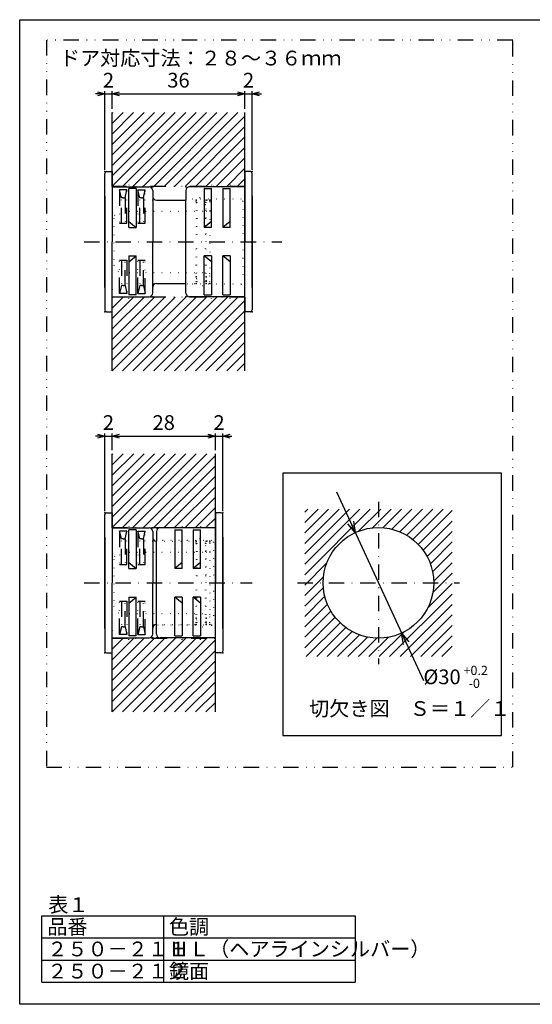
# Model space of a CAD drawing. Extents: x 15 to 405, y 10 to 278.
# Drawn here: x 15 to 154, y 11 to 278 of the extents above; entities that cross this region are included whole.
import ezdxf
from ezdxf.enums import TextEntityAlignment as Align

# ---------------------------------------------------------------- set-up
doc = ezdxf.new("R2010")
doc.units = 0
doc.header["$LTSCALE"] = 8.4
for name, pattern in [('DASHDOT', [1, 0.5, -0.25, 0, -0.25]), ('DIVIDE', [1.25, 0.5, -0.25, 0, -0.25, 0, -0.25]), ('DOT', [0.25, 0, -0.25])]:
    doc.linetypes.add(name, pattern=pattern)
doc.layers.get('0').update_dxf_attribs({"linetype": 'CONTINUOUS'})
doc.layers.add('LEVEL001', color=7, linetype='CONTINUOUS')
doc.styles.add('GMM001', font='txt.shx', dxfattribs={"bigfont": 'bigfont.shx'})
doc.styles.get("Standard").update_dxf_attribs({"font": 'TXT', "bigfont": 'BIGFONT'})
doc.dimstyles.new('GMM003', dxfattribs={"dimtxt": 4, "dimasz": 3, "dimexe": 2, "dimexo": 0, "dimgap": 0, "dimtad": 1, "dimtih": 1, "dimtoh": 1, "dimdec": 6, "dimtxsty": 'GMM001', "dimblk1": 'OPEN30', "dimblk2": 'OPEN30', "dimsah": 1, "dimcen": 1, "dimdle": 12.161688, "dimse1": 1, "dimse2": 1, "dimclrd": 2, "dimclre": 2, "dimclrt": 7, "dimaunit": 1, "dimazin": 3, "dimtfac": 0.625, "dimtdec": 0, "dimtmove": 0, "dimatfit": 3, "dimtolj": 1, "dimtzin": 0})
doc.dimstyles.new('GMM004', dxfattribs={"dimtxt": 4, "dimasz": 2, "dimexe": 0.75, "dimexo": 1, "dimgap": 1.714286, "dimtad": 1, "dimdec": 6, "dimtxsty": 'GMM001', "dimblk1": 'OPEN30', "dimblk2": 'NONE', "dimsah": 1, "dimcen": 1, "dimdle": 2.5, "dimse2": 1, "dimclrd": 2, "dimclre": 2, "dimclrt": 7, "dimazin": 3, "dimtfac": 0.625, "dimtdec": 0, "dimtmove": 0, "dimatfit": 3, "dimtolj": 1, "dimtzin": 0})
doc.dimstyles.new('GMM005', dxfattribs={"dimtxt": 4, "dimasz": 2, "dimexe": 0.75, "dimexo": 1, "dimgap": 1.714286, "dimtad": 1, "dimdec": 6, "dimtxsty": 'GMM001', "dimblk1": 'OPEN30', "dimblk2": 'OPEN30', "dimsah": 1, "dimcen": 1, "dimdle": 2.5, "dimse2": 1, "dimclrd": 2, "dimclre": 2, "dimclrt": 7, "dimazin": 3, "dimtfac": 0.625, "dimtdec": 0, "dimtmove": 0, "dimatfit": 3, "dimtolj": 1, "dimtzin": 0})
doc.dimstyles.new('GMM006', dxfattribs={"dimtxt": 4, "dimasz": 2, "dimexe": 0.75, "dimexo": 1, "dimgap": 1.714286, "dimtad": 1, "dimdec": 6, "dimtxsty": 'GMM001', "dimblk1": 'NONE', "dimblk2": 'OPEN30', "dimsah": 1, "dimcen": 1, "dimdle": 2.5, "dimclrd": 2, "dimclre": 2, "dimclrt": 7, "dimazin": 3, "dimtfac": 0.625, "dimtdec": 0, "dimtmove": 0, "dimatfit": 3, "dimtolj": 1, "dimtzin": 0})

# ---------------------------------------------------------------- blocks, each defined once
blk = doc.blocks.new('BLOCK002')
at = {"layer": 'LEVEL001', "color": 1, "linetype": 'CONTINUOUS'}
for p, q in [((40.09, 139.87), (60.08, 159.86)), ((40.09, 142.7), (57.25, 159.86)), ((40.09, 145.53), (54.43, 159.86)), ((40.09, 148.35), (51.6, 159.86)), ((40.09, 151.18), (48.77, 159.86)), ((40.09, 154.01), (45.94, 159.86)), ((40.09, 156.84), (43.11, 159.86)), ((40.09, 159.67), (40.28, 159.86)), ((42.91, 139.86), (62.91, 159.86)), ((45.74, 139.86), (65.74, 159.86)), ((48.57, 139.86), (68.09, 159.38)), ((51.4, 139.86), (68.09, 156.55)), ((54.22, 139.86), (68.09, 153.73)), ((57.05, 139.86), (68.09, 150.9)), ((59.88, 139.86), (68.09, 148.07)), ((62.71, 139.86), (68.09, 145.24)), ((65.54, 139.86), (68.09, 142.41))]:
    blk.add_line(p, q, dxfattribs=at)
blk = doc.blocks.new('BLOCK003')
at = {"layer": 'LEVEL001', "color": 1, "linetype": 'CONTINUOUS'}
for p, q in [((40.09, 235.18), (57.23, 252.32)), ((40.09, 238.01), (54.4, 252.32)), ((40.09, 240.84), (51.57, 252.32)), ((40.09, 243.67), (48.74, 252.32)), ((40.09, 246.5), (45.92, 252.32)), ((40.09, 249.32), (43.09, 252.32)), ((40.09, 252.15), (40.26, 252.32)), ((40.09, 232.35), (60.06, 252.32)), ((42.89, 232.32), (62.89, 252.32)), ((45.71, 232.32), (65.71, 252.32)), ((48.54, 232.32), (68.54, 252.32)), ((51.37, 232.32), (71.37, 252.32)), ((54.2, 232.32), (74.2, 252.32)), ((57.03, 232.32), (76.09, 251.38)), ((59.86, 232.32), (76.09, 248.55)), ((62.68, 232.32), (76.09, 245.73)), ((65.51, 232.32), (76.09, 242.9)), ((68.34, 232.32), (76.09, 240.07)), ((71.17, 232.32), (76.09, 237.24)), ((74, 232.32), (76.09, 234.41))]:
    blk.add_line(p, q, dxfattribs=at)
blk = doc.blocks.new('_OPEN30')
at = {"color": 0, "linetype": 'BYBLOCK'}
for p, q in [((-1, 0.268), (0, 0)), ((0, 0), (-1, -0.268)), ((0, 0), (-1, 0))]:
    blk.add_line(p, q, dxfattribs=at)
blk = doc.blocks.new('*D7')
at = {"layer": 'LEVEL001', "color": 2, "linetype": 'CONTINUOUS'}
blk.add_line((100.98, 149.53), (124.55, 98.38), dxfattribs=at)
at = {"layer": 'LEVEL001', "color": 2, "linetype": 'CONTINUOUS', "xscale": 3, "yscale": 3, "zscale": 3}
for p, rotation in [((106.07, 138.48), 294.73494415184), ((118.62, 111.23), 114.73494415184)]:
    blk.add_blockref('_OPEN30', p, dxfattribs=dict(at, rotation=rotation))
at = {"layer": 'LEVEL001', "color": 7, "insert": (124.55, 96.38), "char_height": 4, "attachment_point": 7, "style": 'GMM001'}
blk.add_mtext('\\A1;%%c30{\\H0.625x;\\S +0.2^ -0;} ', dxfattribs=at)
blk = doc.blocks.new('BLOCK004')
at = {"layer": 'LEVEL001', "color": 1, "linetype": 'CONTINUOUS'}
for p, q in [((40.09, 89.87), (60.08, 109.86)), ((40.09, 92.7), (57.25, 109.86)), ((40.09, 95.53), (54.43, 109.86)), ((40.09, 98.35), (51.6, 109.86)), ((40.09, 101.18), (48.77, 109.86)), ((40.09, 104.01), (45.94, 109.86)), ((40.09, 106.84), (43.11, 109.86)), ((40.09, 109.67), (40.28, 109.86)), ((42.91, 89.86), (62.91, 109.86)), ((45.74, 89.86), (65.74, 109.86)), ((48.57, 89.86), (68.09, 109.38)), ((51.4, 89.86), (68.09, 106.55)), ((54.22, 89.86), (68.09, 103.73)), ((57.05, 89.86), (68.09, 100.9)), ((59.88, 89.86), (68.09, 98.07)), ((62.71, 89.86), (68.09, 95.24)), ((65.54, 89.86), (68.09, 92.41))]:
    blk.add_line(p, q, dxfattribs=at)
blk = doc.blocks.new('*D8')
at = {"layer": 'LEVEL001', "color": 2, "linetype": 'CONTINUOUS'}
for p, q in [((38.09, 257.39), (35.59, 257.39)), ((38.09, 236.78), (38.09, 258.14)), ((38.09, 257.39), (40.09, 257.39)), ((40.09, 253.32), (40.09, 258.14))]:
    blk.add_line(p, q, dxfattribs=at)
at = {"layer": 'LEVEL001', "color": 2, "linetype": 'CONTINUOUS', "xscale": 2, "yscale": 2, "zscale": 2}
blk.add_blockref('_OPEN30', (38.09, 257.39), dxfattribs=at)
at = {"layer": 'LEVEL001', "color": 7, "insert": (39.09, 259.1), "char_height": 4, "attachment_point": 8, "style": 'GMM001'}
blk.add_mtext('\\A1;2', dxfattribs=at)
blk = doc.blocks.new('_NONE')
at = {"color": 0, "linetype": 'BYBLOCK'}
blk.add_circle((0, 0), 0.25, dxfattribs=at)
blk = doc.blocks.new('*D9')
at = {"layer": 'LEVEL001', "color": 2, "linetype": 'CONTINUOUS'}
for p, q in [((40.09, 253.32), (40.09, 258.14)), ((40.09, 257.39), (76.09, 257.39)), ((76.09, 253.32), (76.09, 258.14))]:
    blk.add_line(p, q, dxfattribs=at)
at = {"layer": 'LEVEL001', "color": 2, "linetype": 'CONTINUOUS', "xscale": 2, "yscale": 2, "zscale": 2, "rotation": 180}
blk.add_blockref('_OPEN30', (40.09, 257.39), dxfattribs=at)
at = {"layer": 'LEVEL001', "color": 2, "linetype": 'CONTINUOUS', "xscale": 2, "yscale": 2, "zscale": 2}
blk.add_blockref('_OPEN30', (76.09, 257.39), dxfattribs=at)
at = {"layer": 'LEVEL001', "color": 7, "insert": (58.09, 259.1), "char_height": 4, "attachment_point": 8, "style": 'GMM001'}
blk.add_mtext('\\A1;36', dxfattribs=at)
blk = doc.blocks.new('*D10')
at = {"layer": 'LEVEL001', "color": 2, "linetype": 'CONTINUOUS'}
for p, q in [((76.09, 253.32), (76.09, 258.14)), ((76.09, 257.39), (78.09, 257.39)), ((78.09, 236.78), (78.09, 258.14)), ((78.09, 257.39), (80.59, 257.39))]:
    blk.add_line(p, q, dxfattribs=at)
at = {"layer": 'LEVEL001', "color": 2, "linetype": 'CONTINUOUS', "xscale": 2, "yscale": 2, "zscale": 2, "rotation": 180}
blk.add_blockref('_OPEN30', (78.09, 257.39), dxfattribs=at)
at = {"layer": 'LEVEL001', "color": 7, "insert": (77.09, 259.1), "char_height": 4, "attachment_point": 8, "style": 'GMM001'}
blk.add_mtext('\\A1;2', dxfattribs=at)
blk = doc.blocks.new('*D11')
at = {"layer": 'LEVEL001', "color": 2, "linetype": 'CONTINUOUS'}
for p, q in [((38.09, 164.58), (35.59, 164.58)), ((38.09, 144.32), (38.09, 165.33)), ((38.09, 164.58), (40.09, 164.58)), ((40.09, 160.86), (40.09, 165.33))]:
    blk.add_line(p, q, dxfattribs=at)
at = {"layer": 'LEVEL001', "color": 2, "linetype": 'CONTINUOUS', "xscale": 2, "yscale": 2, "zscale": 2}
blk.add_blockref('_OPEN30', (38.09, 164.58), dxfattribs=at)
at = {"layer": 'LEVEL001', "color": 7, "insert": (39.09, 166.3), "char_height": 4, "attachment_point": 8, "style": 'GMM001'}
blk.add_mtext('\\A1;2', dxfattribs=at)
blk = doc.blocks.new('*D12')
at = {"layer": 'LEVEL001', "color": 2, "linetype": 'CONTINUOUS'}
for p, q in [((40.09, 160.86), (40.09, 165.33)), ((40.09, 164.58), (68.09, 164.58)), ((68.09, 160.86), (68.09, 165.33))]:
    blk.add_line(p, q, dxfattribs=at)
at = {"layer": 'LEVEL001', "color": 2, "linetype": 'CONTINUOUS', "xscale": 2, "yscale": 2, "zscale": 2, "rotation": 180}
blk.add_blockref('_OPEN30', (40.09, 164.58), dxfattribs=at)
at = {"layer": 'LEVEL001', "color": 2, "linetype": 'CONTINUOUS', "xscale": 2, "yscale": 2, "zscale": 2}
blk.add_blockref('_OPEN30', (68.09, 164.58), dxfattribs=at)
at = {"layer": 'LEVEL001', "color": 7, "insert": (54.09, 166.3), "char_height": 4, "attachment_point": 8, "style": 'GMM001'}
blk.add_mtext('\\A1;28', dxfattribs=at)
blk = doc.blocks.new('*D13')
at = {"layer": 'LEVEL001', "color": 2, "linetype": 'CONTINUOUS'}
for p, q in [((68.09, 160.86), (68.09, 165.33)), ((68.09, 164.58), (70.09, 164.58)), ((70.09, 144.32), (70.09, 165.33)), ((70.09, 164.58), (72.59, 164.58))]:
    blk.add_line(p, q, dxfattribs=at)
at = {"layer": 'LEVEL001', "color": 2, "linetype": 'CONTINUOUS', "xscale": 2, "yscale": 2, "zscale": 2, "rotation": 180}
blk.add_blockref('_OPEN30', (70.09, 164.58), dxfattribs=at)
at = {"layer": 'LEVEL001', "color": 7, "insert": (69.09, 166.3), "char_height": 4, "attachment_point": 8, "style": 'GMM001'}
blk.add_mtext('\\A1;2', dxfattribs=at)
blk = doc.blocks.new('BLOCK005')
at = {"layer": 'LEVEL001', "color": 1, "linetype": 'CONTINUOUS'}
for p, q in [((92.35, 132.73), (104.48, 144.86)), ((92.35, 135.55), (101.65, 144.86)), ((92.35, 138.38), (98.82, 144.86)), ((92.35, 141.21), (95.99, 144.86)), ((92.35, 144.04), (93.17, 144.86)), ((92.35, 129.9), (107.31, 144.86)), ((92.35, 127.07), (110.14, 144.86)), ((106.97, 138.86), (112.97, 144.86)), ((110.7, 139.77), (115.79, 144.86)), ((113.57, 139.81), (118.62, 144.86)), ((116, 139.41), (121.45, 144.86)), ((118.12, 138.7), (124.28, 144.86)), ((120.01, 137.76), (127.11, 144.86)), ((121.68, 136.6), (129.94, 144.86)), ((123.16, 135.25), (132.35, 144.44)), ((124.45, 133.72), (132.35, 141.61)), ((125.55, 131.98), (132.35, 138.78)), ((126.43, 130.03), (132.35, 135.96)), ((127.05, 127.83), (132.35, 133.13)), ((92.35, 124.24), (98.35, 130.24)), ((127.34, 125.29), (132.35, 130.3)), ((92.35, 121.41), (97.44, 126.5)), ((127.12, 122.24), (132.35, 127.47)), ((92.35, 118.58), (97.4, 123.63)), ((125.67, 117.97), (132.35, 124.64)), ((92.35, 115.75), (97.8, 121.21)), ((115.39, 104.86), (132.35, 121.81)), ((92.35, 112.93), (98.5, 119.08)), ((118.22, 104.86), (132.35, 118.99)), ((92.35, 110.1), (99.45, 117.2)), ((92.35, 107.27), (100.6, 115.53)), ((121.05, 104.86), (132.35, 116.16)), ((92.76, 104.86), (101.95, 114.04)), ((95.59, 104.86), (103.49, 112.75)), ((123.88, 104.86), (132.35, 113.33)), ((98.42, 104.86), (105.22, 111.66)), ((101.25, 104.86), (107.17, 110.78)), ((104.08, 104.86), (109.38, 110.15)), ((106.91, 104.86), (111.91, 109.86)), ((109.73, 104.86), (114.96, 110.09)), ((112.56, 104.86), (119.24, 111.53)), ((126.71, 104.86), (132.35, 110.5)), ((129.53, 104.86), (132.35, 107.67))]:
    blk.add_line(p, q, dxfattribs=at)
blk = doc.blocks.new('BLOCK006')
at = {"layer": 'LEVEL001', "color": 1, "linetype": 'CONTINUOUS'}
for p, q in [((40.09, 185.18), (57.23, 202.32)), ((40.09, 188.01), (54.4, 202.32)), ((40.09, 190.84), (51.57, 202.32)), ((40.09, 193.67), (48.74, 202.32)), ((40.09, 196.5), (45.92, 202.32)), ((40.09, 199.32), (43.09, 202.32)), ((40.09, 202.15), (40.26, 202.32)), ((40.09, 182.35), (60.06, 202.32)), ((42.89, 182.32), (62.89, 202.32)), ((45.71, 182.32), (65.71, 202.32)), ((48.54, 182.32), (68.54, 202.32)), ((51.37, 182.32), (71.37, 202.32)), ((54.2, 182.32), (74.2, 202.32)), ((57.03, 182.32), (76.09, 201.38)), ((59.86, 182.32), (76.09, 198.55)), ((62.68, 182.32), (76.09, 195.73)), ((65.51, 182.32), (76.09, 192.9)), ((68.34, 182.32), (76.09, 190.07)), ((71.17, 182.32), (76.09, 187.24)), ((74, 182.32), (76.09, 184.41))]:
    blk.add_line(p, q, dxfattribs=at)

msp = doc.modelspace()

# ---------------------------------------------------------------- linework, layer by layer
at = {"layer": 'LEVEL001', "color": 7, "linetype": 'CONTINUOUS'}
for p, q in [((40.0941146, 232.3165956), (40.0941146, 252.3165956)), ((40.0941146, 232.3165956), (40.0941146, 252.3165956)), ((76.0941146, 232.3165956), (76.0941146, 252.3165956)), ((38.0941146, 217.3165956), (38.0941146, 235.8165956)), ((38.5941146, 236.3165956), (40.0941146, 236.3165956)), ((40.0941146, 236.3165956), (40.0941146, 217.3165956)), ((40.0941146, 235.7665956), (40.0941146, 234.8594159)), ((40.0941146, 235.7665956), (40.0941146, 234.7665956)), ((76.0941146, 236.3165956), (76.0941146, 232.2165956)), ((76.0941146, 217.3165956), (76.0941146, 236.3165956)), ((77.5941146, 236.3165956), (76.0941146, 236.3165956)), ((76.0941146, 235.7665956), (76.0941146, 234.8594159)), ((76.0941146, 235.7665956), (76.0941146, 234.7665956)), ((76.0941146, 232.2165956), (76.0941146, 235.7665956)), ((76.0941146, 235.3165956), (76.0941146, 217.3165956)), ((78.0941146, 217.3165956), (78.0941146, 235.8165956)), ((40.0941146, 232.2165956), (50.0941146, 232.2165956)), ((76.0941146, 232.2165956), (61.0941146, 232.2165956)), ((38.0941146, 229.7165956), (38.0941146, 217.3165956)), ((44.0941146, 231.3526206), (44.0941146, 231.2165956)), ((44.5941146, 221.1729993), (44.5941146, 231.7088904)), ((46.5941146, 231.7088904), (44.5941146, 231.7088904)), ((46.5941146, 231.7088904), (46.5941146, 221.1729993)), ((51.0941146, 231.2165956), (51.0941146, 217.3165956)), ((60.0941146, 231.2165956), (60.0941146, 228.6165956)), ((65.0941146, 231.7088904), (65.0941146, 221.1729993)), ((65.0941146, 231.7088904), (67.0941146, 231.7088904)), ((67.0941146, 221.1729993), (67.0941146, 231.7088904)), ((70.0941146, 231.7088904), (70.0941146, 221.1729993)), ((70.0941146, 231.7088904), (72.0941146, 231.7088904)), ((72.0941146, 221.1729993), (72.0941146, 231.7088904)), ((78.0941146, 229.7165956), (78.0941146, 217.3165956)), ((52.0941146, 228.6165956), (60.0941146, 228.6165956)), ((60.0941146, 206.0165956), (60.0941146, 228.6165956)), ((44.5941146, 222.7958154), (46.5941146, 221.1729993)), ((67.0941146, 222.7958154), (65.0941146, 221.1729993)), ((72.0941146, 222.7958154), (70.0941146, 221.1729993)), ((44.5941146, 221.1729993), (46.5941146, 221.1729993)), ((67.0941146, 221.1729993), (65.0941146, 221.1729993)), ((72.0941146, 221.1729993), (70.0941146, 221.1729993)), ((38.0941146, 204.9165956), (38.0941146, 217.3165956)), ((38.0941146, 217.3165956), (38.0941146, 198.8165956)), ((40.0941146, 198.3165956), (40.0941146, 217.3165956)), ((51.0941146, 203.4165956), (51.0941146, 217.3165956)), ((76.0941146, 199.3165956), (76.0941146, 217.3165956)), ((76.0941146, 198.3165956), (76.0941146, 217.3165956)), ((78.0941146, 204.9165956), (78.0941146, 217.3165956)), ((78.0941146, 217.3165956), (78.0941146, 198.8165956)), ((44.5941146, 213.4601918), (44.5941146, 202.9243007)), ((44.5941146, 211.8373757), (46.5941146, 213.4601918)), ((44.5941146, 213.4601918), (46.5941146, 213.4601918)), ((46.5941146, 202.9243007), (46.5941146, 213.4601918)), ((67.0941146, 211.8373757), (65.0941146, 213.4601918)), ((67.0941146, 213.4601918), (65.0941146, 213.4601918)), ((65.0941146, 202.9243007), (65.0941146, 213.4601918)), ((67.0941146, 213.4601918), (67.0941146, 202.9243007)), ((72.0941146, 213.4601918), (70.0941146, 213.4601918)), ((72.0941146, 211.8373757), (70.0941146, 213.4601918)), ((70.0941146, 202.9243007), (70.0941146, 213.4601918)), ((72.0941146, 213.4601918), (72.0941146, 202.9243007)), ((52.0941146, 206.0165956), (60.0941146, 206.0165956)), ((60.0941146, 203.4165956), (60.0941146, 206.0165956)), ((46.5941146, 202.9243007), (44.5941146, 202.9243007)), ((65.0941146, 202.9243007), (67.0941146, 202.9243007)), ((70.0941146, 202.9243007), (72.0941146, 202.9243007)), ((40.0941146, 202.4165956), (50.0941146, 202.4165956)), ((40.0941146, 182.3165956), (40.0941146, 202.3165956)), ((76.0941146, 202.4165956), (61.0941146, 202.4165956)), ((76.0941146, 182.3165956), (76.0941146, 202.3165956)), ((76.0941146, 202.3165956), (76.0941146, 198.8665956)), ((76.0941146, 202.3165956), (76.0941146, 198.3165956)), ((38.5941146, 198.3165956), (40.0941146, 198.3165956)), ((76.0941146, 198.8665956), (76.0941146, 199.8665956)), ((76.0941146, 198.8665956), (76.0941146, 199.7737752)), ((77.5941146, 198.3165956), (76.0941146, 198.3165956)), ((40.0941146, 139.8570679), (40.0941146, 159.8570679)), ((68.0941146, 139.8570679), (68.0941146, 159.8570679)), ((38.0941146, 124.8570679), (38.0941146, 143.3570679)), ((38.5941146, 143.8570679), (40.0941146, 143.8570679)), ((40.0941146, 143.8570679), (40.0941146, 139.7570679)), ((40.0941146, 143.8570679), (40.0941146, 124.8570679)), ((40.0941146, 143.3070679), (40.0941146, 142.3998882)), ((40.0941146, 143.3070679), (40.0941146, 142.3070679)), ((40.0941146, 139.7570679), (40.0941146, 143.3070679)), ((68.0941146, 143.8570679), (68.0941146, 139.7570679)), ((68.0941146, 124.8570679), (68.0941146, 143.8570679)), ((69.5941146, 143.8570679), (68.0941146, 143.8570679)), ((68.0941146, 143.3070679), (68.0941146, 142.3998882)), ((68.0941146, 143.3070679), (68.0941146, 142.3070679)), ((68.0941146, 139.7570679), (68.0941146, 143.3070679)), ((68.0941146, 142.8570679), (68.0941146, 124.8570679)), ((70.0941146, 124.8570679), (70.0941146, 143.3570679)), ((40.0941146, 139.7570679), (50.0941146, 139.7570679)), ((44.0941146, 138.8930929), (44.0941146, 138.7570679)), ((44.5941146, 128.7134716), (44.5941146, 139.2493627)), ((46.5941146, 139.2493627), (44.5941146, 139.2493627)), ((46.5941146, 139.2493627), (46.5941146, 128.7134716)), ((68.0941146, 139.7570679), (53.0941146, 139.7570679)), ((57.0941146, 139.2493627), (57.0941146, 128.7134716)), ((57.0941146, 139.2493627), (59.0941146, 139.2493627)), ((59.0941146, 128.7134716), (59.0941146, 139.2493627)), ((62.0941146, 139.2493627), (62.0941146, 128.7134716)), ((62.0941146, 139.2493627), (64.0941146, 139.2493627)), ((64.0941146, 128.7134716), (64.0941146, 139.2493627)), ((38.0941146, 137.2570679), (38.0941146, 124.8570679)), ((51.0941146, 138.7570679), (51.0941146, 124.8570679)), ((52.0941146, 138.7570679), (52.0941146, 136.1570679)), ((52.0941146, 113.5570679), (52.0941146, 136.1570679)), ((70.0941146, 137.2570679), (70.0941146, 124.8570679)), ((44.5941146, 130.3362877), (46.5941146, 128.7134716)), ((44.5941146, 128.7134716), (46.5941146, 128.7134716)), ((59.0941146, 130.3362877), (57.0941146, 128.7134716)), ((59.0941146, 128.7134716), (57.0941146, 128.7134716)), ((64.0941146, 130.3362877), (62.0941146, 128.7134716)), ((64.0941146, 128.7134716), (62.0941146, 128.7134716)), ((38.0941146, 112.4570679), (38.0941146, 124.8570679)), ((38.0941146, 124.8570679), (38.0941146, 106.3570679)), ((40.0941146, 105.8570679), (40.0941146, 124.8570679)), ((51.0941146, 110.9570679), (51.0941146, 124.8570679)), ((68.0941146, 106.8570679), (68.0941146, 124.8570679)), ((68.0941146, 105.8570679), (68.0941146, 124.8570679)), ((70.0941146, 112.4570679), (70.0941146, 124.8570679)), ((70.0941146, 124.8570679), (70.0941146, 106.3570679)), ((44.5941146, 121.0006641), (44.5941146, 110.464773)), ((44.5941146, 119.377848), (46.5941146, 121.0006641)), ((44.5941146, 121.0006641), (46.5941146, 121.0006641)), ((46.5941146, 110.464773), (46.5941146, 121.0006641)), ((59.0941146, 119.377848), (57.0941146, 121.0006641)), ((59.0941146, 121.0006641), (57.0941146, 121.0006641)), ((57.0941146, 110.464773), (57.0941146, 121.0006641)), ((59.0941146, 121.0006641), (59.0941146, 110.464773)), ((64.0941146, 121.0006641), (62.0941146, 121.0006641)), ((64.0941146, 119.377848), (62.0941146, 121.0006641)), ((62.0941146, 110.464773), (62.0941146, 121.0006641)), ((64.0941146, 121.0006641), (64.0941146, 110.464773)), ((52.0941146, 110.9570679), (52.0941146, 113.5570679)), ((40.0941146, 109.9570679), (50.0941146, 109.9570679)), ((40.0941146, 89.8570679), (40.0941146, 109.8570679)), ((46.5941146, 110.464773), (44.5941146, 110.464773)), ((68.0941146, 109.9570679), (53.0941146, 109.9570679)), ((57.0941146, 110.464773), (59.0941146, 110.464773)), ((62.0941146, 110.464773), (64.0941146, 110.464773)), ((68.0941146, 89.8570679), (68.0941146, 109.8570679)), ((40.0941146, 106.4070679), (40.0941146, 107.4070679)), ((40.0941146, 106.4070679), (40.0941146, 107.3142475)), ((68.0941146, 106.4070679), (68.0941146, 107.4070679)), ((68.0941146, 106.4070679), (68.0941146, 107.3142475)), ((38.5941146, 105.8570679), (40.0941146, 105.8570679)), ((69.5941146, 105.8570679), (68.0941146, 105.8570679))]:
    msp.add_line(p, q, dxfattribs=at)
at = {"layer": 'LEVEL001', "color": 2, "linetype": 'DIVIDE'}
for p, q in [((76.0941146, 232.3165956), (40.0941146, 232.3165956)), ((76.0941146, 202.3165956), (40.0941146, 202.3165956)), ((40.0941146, 139.8570679), (68.0941146, 139.8570679)), ((40.0941146, 109.8570679), (68.0941146, 109.8570679))]:
    msp.add_line(p, q, dxfattribs=at)
at = {"layer": 'LEVEL001', "color": 7, "linetype": 'DOT'}
for p, q in [((46.5941146, 232.2165956), (44.5941146, 232.7165956)), ((44.5941146, 232.7165956), (44.5941146, 232.2165956)), ((65.0941146, 232.2165956), (67.0941146, 232.7165956)), ((67.0941146, 232.7165956), (67.0941146, 232.2165956)), ((70.0941146, 232.2165956), (72.0941146, 232.7165956)), ((72.0941146, 232.7165956), (72.0941146, 232.2165956)), ((46.5941146, 202.4165956), (44.5941146, 201.9165956)), ((44.5941146, 201.9165956), (44.5941146, 202.4165956)), ((65.0941146, 202.4165956), (67.0941146, 201.9165956)), ((67.0941146, 201.9165956), (67.0941146, 202.4165956)), ((70.0941146, 202.4165956), (72.0941146, 201.9165956)), ((72.0941146, 201.9165956), (72.0941146, 202.4165956)), ((46.5941146, 139.7570679), (44.5941146, 140.2570679)), ((44.5941146, 140.2570679), (44.5941146, 139.7570679)), ((57.0941146, 139.7570679), (59.0941146, 140.2570679)), ((59.0941146, 140.2570679), (59.0941146, 139.7570679)), ((62.0941146, 139.7570679), (64.0941146, 140.2570679)), ((64.0941146, 140.2570679), (64.0941146, 139.7570679)), ((46.5941146, 109.9570679), (44.5941146, 109.4570679)), ((44.5941146, 109.4570679), (44.5941146, 109.9570679)), ((57.0941146, 109.9570679), (59.0941146, 109.4570679)), ((59.0941146, 109.4570679), (59.0941146, 109.9570679)), ((62.0941146, 109.9570679), (64.0941146, 109.4570679)), ((64.0941146, 109.4570679), (64.0941146, 109.9570679))]:
    msp.add_line(p, q, dxfattribs=at)
at = {"layer": 'LEVEL001', "color": 2, "linetype": 'DOT'}
for p, q in [((49.0941146, 230.2165956), (49.0941146, 232.2165956)), ((76.0941146, 230.2165956), (76.0941146, 231.3165956)), ((75.0941146, 228.8165956), (60.5941146, 228.8165956)), ((62.8941146, 228.1165956), (62.8941146, 217.3165956)), ((63.0441146, 228.0665956), (63.0441146, 217.3165956)), ((65.4441146, 228.0665956), (65.4441146, 217.3165956)), ((65.5941146, 227.8665956), (65.5941146, 228.1165956)), ((65.5941146, 217.3165956), (65.5941146, 227.8665956)), ((66.5941146, 228.1165956), (66.5941146, 225.6165956)), ((75.5941146, 228.3165956), (75.5941146, 206.3165956)), ((42.5941146, 225.6165956), (65.5941146, 225.6165956)), ((66.5941146, 225.6165956), (66.5941146, 209.0165956)), ((40.5941146, 223.6165956), (40.5941146, 211.0165956)), ((62.8941146, 206.5165956), (62.8941146, 217.3165956)), ((63.0441146, 206.5665956), (63.0441146, 217.3165956)), ((65.4441146, 206.5665956), (65.4441146, 217.3165956)), ((65.5941146, 206.5165956), (65.5941146, 217.3165956)), ((42.5941146, 209.0165956), (65.5941146, 209.0165956)), ((66.5941146, 206.5165956), (66.5941146, 209.0165956)), ((75.0941146, 205.8165956), (60.5941146, 205.8165956)), ((65.5941146, 206.7665956), (65.5941146, 206.5165956)), ((40.0941146, 203.3165956), (40.0941146, 204.4165956)), ((40.0941146, 204.4165956), (40.0941146, 203.7165956)), ((76.0941146, 203.3165956), (76.0941146, 204.4165956)), ((49.0941146, 137.7570679), (49.0941146, 139.7570679)), ((68.0941146, 137.7570679), (68.0941146, 138.8570679)), ((52.0941146, 136.1570679), (62.3941146, 136.1570679)), ((67.0941146, 136.3570679), (52.5941146, 136.3570679)), ((62.8941146, 135.6570679), (62.8941146, 124.8570679)), ((63.0441146, 135.6070679), (63.0441146, 124.8570679)), ((65.4441146, 135.6070679), (65.4441146, 124.8570679)), ((65.5941146, 135.4070679), (65.5941146, 135.6570679)), ((65.5941146, 124.8570679), (65.5941146, 135.4070679)), ((66.5941146, 135.6570679), (66.5941146, 133.1570679)), ((67.5941146, 135.8570679), (67.5941146, 113.8570679)), ((40.5941146, 131.1570679), (40.5941146, 118.5570679)), ((42.5941146, 133.1570679), (65.5941146, 133.1570679)), ((66.5941146, 133.1570679), (66.5941146, 116.5570679)), ((62.8941146, 114.0570679), (62.8941146, 124.8570679)), ((63.0441146, 114.1070679), (63.0441146, 124.8570679)), ((65.4441146, 114.1070679), (65.4441146, 124.8570679)), ((65.5941146, 114.0570679), (65.5941146, 124.8570679)), ((42.5941146, 116.5570679), (65.5941146, 116.5570679)), ((66.5941146, 114.0570679), (66.5941146, 116.5570679)), ((52.0941146, 113.5570679), (62.3941146, 113.5570679)), ((67.0941146, 113.3570679), (52.5941146, 113.3570679)), ((65.5941146, 114.3070679), (65.5941146, 114.0570679)), ((40.0941146, 110.8570679), (40.0941146, 111.9570679)), ((40.0941146, 111.9570679), (40.0941146, 111.2570679)), ((68.0941146, 110.8570679), (68.0941146, 111.9570679))]:
    msp.add_line(p, q, dxfattribs=at)
at = {"layer": 'LEVEL001', "color": 1, "linetype": 'DIVIDE'}
for p, q in [((42.0941146, 231.3526206), (42.0941146, 231.2165956)), ((42.5941146, 229.2081892), (42.0941146, 231.3526206)), ((44.0941146, 231.3526206), (42.0941146, 231.3526206)), ((42.0941146, 231.2165956), (42.0941146, 222.3165956)), ((43.5941146, 229.2081892), (44.0941146, 231.3526206)), ((44.0941146, 222.3165956), (44.0941146, 231.3526206)), ((47.0941146, 231.3526206), (47.0941146, 231.2165956)), ((47.0941146, 231.3526206), (49.0941146, 231.3526206)), ((47.5941146, 229.2081892), (47.0941146, 231.3526206)), ((47.0941146, 231.2165956), (47.0941146, 222.3165956)), ((48.5941146, 229.2081892), (49.0941146, 231.3526206)), ((49.0941146, 222.3165956), (49.0941146, 231.3526206)), ((42.5941146, 222.3165956), (42.5941146, 229.2081892)), ((43.0941146, 229.2081892), (42.5941146, 229.2081892)), ((43.0941146, 229.2081892), (43.5941146, 229.2081892)), ((43.5941146, 229.2081892), (43.5941146, 222.3165956)), ((47.5941146, 222.3165956), (47.5941146, 229.2081892)), ((48.0941146, 229.2081892), (47.5941146, 229.2081892)), ((48.0941146, 229.2081892), (48.5941146, 229.2081892)), ((48.5941146, 229.2081892), (48.5941146, 222.3165956)), ((42.0941146, 222.3165956), (44.0941146, 222.3165956)), ((47.0941146, 222.3165956), (49.0941146, 222.3165956)), ((42.0941146, 203.4165956), (42.0941146, 212.3165956)), ((42.0941146, 212.3165956), (44.0941146, 212.3165956)), ((42.5941146, 212.3165956), (42.5941146, 205.4250019)), ((43.5941146, 205.4250019), (43.5941146, 212.3165956)), ((44.0941146, 212.3165956), (44.0941146, 203.2805705)), ((47.0941146, 203.4165956), (47.0941146, 212.3165956)), ((47.0941146, 212.3165956), (49.0941146, 212.3165956)), ((47.5941146, 212.3165956), (47.5941146, 205.4250019)), ((48.5941146, 205.4250019), (48.5941146, 212.3165956)), ((49.0941146, 203.2805705), (49.0941146, 212.3165956)), ((42.5941146, 205.4250019), (42.0941146, 203.2805705)), ((42.0941146, 203.2805705), (42.0941146, 203.4165956)), ((44.0941146, 203.2805705), (42.0941146, 203.2805705)), ((43.0941146, 205.4250019), (42.5941146, 205.4250019)), ((43.0941146, 205.4250019), (43.5941146, 205.4250019)), ((43.5941146, 205.4250019), (44.0941146, 203.2805705)), ((44.0941146, 203.2805705), (44.0941146, 203.4165956)), ((47.5941146, 205.4250019), (47.0941146, 203.2805705)), ((47.0941146, 203.2805705), (47.0941146, 203.4165956)), ((47.0941146, 203.2805705), (49.0941146, 203.2805705)), ((48.0941146, 205.4250019), (47.5941146, 205.4250019)), ((48.0941146, 205.4250019), (48.5941146, 205.4250019)), ((48.5941146, 205.4250019), (49.0941146, 203.2805705)), ((42.0941146, 138.8930929), (42.0941146, 138.7570679)), ((42.5941146, 136.7486615), (42.0941146, 138.8930929)), ((44.0941146, 138.8930929), (42.0941146, 138.8930929)), ((43.5941146, 136.7486615), (44.0941146, 138.8930929)), ((44.0941146, 129.8570679), (44.0941146, 138.8930929)), ((47.0941146, 138.8930929), (47.0941146, 138.7570679)), ((47.0941146, 138.8930929), (49.0941146, 138.8930929)), ((47.5941146, 136.7486615), (47.0941146, 138.8930929)), ((48.5941146, 136.7486615), (49.0941146, 138.8930929)), ((49.0941146, 129.8570679), (49.0941146, 138.8930929)), ((42.0941146, 138.7570679), (42.0941146, 129.8570679)), ((42.5941146, 129.8570679), (42.5941146, 136.7486615)), ((43.0941146, 136.7486615), (42.5941146, 136.7486615)), ((43.0941146, 136.7486615), (43.5941146, 136.7486615)), ((43.5941146, 136.7486615), (43.5941146, 129.8570679)), ((47.0941146, 138.7570679), (47.0941146, 129.8570679)), ((47.5941146, 129.8570679), (47.5941146, 136.7486615)), ((48.0941146, 136.7486615), (47.5941146, 136.7486615)), ((48.0941146, 136.7486615), (48.5941146, 136.7486615)), ((48.5941146, 136.7486615), (48.5941146, 129.8570679)), ((42.0941146, 129.8570679), (44.0941146, 129.8570679)), ((47.0941146, 129.8570679), (49.0941146, 129.8570679)), ((42.0941146, 110.9570679), (42.0941146, 119.8570679)), ((42.0941146, 119.8570679), (44.0941146, 119.8570679)), ((42.5941146, 119.8570679), (42.5941146, 112.9654742)), ((43.5941146, 112.9654742), (43.5941146, 119.8570679)), ((44.0941146, 119.8570679), (44.0941146, 110.8210428)), ((47.0941146, 110.9570679), (47.0941146, 119.8570679)), ((47.0941146, 119.8570679), (49.0941146, 119.8570679)), ((47.5941146, 119.8570679), (47.5941146, 112.9654742)), ((48.5941146, 112.9654742), (48.5941146, 119.8570679)), ((49.0941146, 110.8210428), (49.0941146, 119.8570679)), ((42.5941146, 112.9654742), (42.0941146, 110.8210428)), ((43.0941146, 112.9654742), (42.5941146, 112.9654742)), ((43.0941146, 112.9654742), (43.5941146, 112.9654742)), ((43.5941146, 112.9654742), (44.0941146, 110.8210428)), ((47.5941146, 112.9654742), (47.0941146, 110.8210428)), ((48.0941146, 112.9654742), (47.5941146, 112.9654742)), ((48.0941146, 112.9654742), (48.5941146, 112.9654742)), ((48.5941146, 112.9654742), (49.0941146, 110.8210428)), ((42.0941146, 110.8210428), (42.0941146, 110.9570679)), ((44.0941146, 110.8210428), (42.0941146, 110.8210428)), ((44.0941146, 110.8210428), (44.0941146, 110.9570679)), ((47.0941146, 110.8210428), (47.0941146, 110.9570679)), ((47.0941146, 110.8210428), (49.0941146, 110.8210428))]:
    msp.add_line(p, q, dxfattribs=at)
at = {"layer": 'LEVEL001', "color": 2, "linetype": 'DASHDOT'}
for p, q in [((32.4616942, 217.3165956), (86.0995995, 217.3165956)), ((112.3483449, 146.8570679), (112.3483449, 102.8570679)), ((32.4616942, 124.8570679), (78.0995995, 124.8570679)), ((90.3483449, 124.8570679), (134.3483449, 124.8570679))]:
    msp.add_line(p, q, dxfattribs=at)
at = {"layer": 'LEVEL001', "color": 3, "linetype": 'CONTINUOUS'}
for p, q in [((21, 34.6234827), (106, 34.6234827)), ((21, 16.6234827), (21, 34.6234827)), ((54, 34.6234827), (54, 16.6234827)), ((106, 34.6234827), (106, 16.6234827)), ((21, 28.6234827), (106, 28.6234827)), ((21, 22.6234827), (106, 22.6234827)), ((21, 16.6234827), (106, 16.6234827))]:
    msp.add_line(p, q, dxfattribs=at)
msp.add_lwpolyline([(15, 10.6234827), (15, 277.5), (403, 277.5), (403, 10.6234827)], close=True, dxfattribs=at)
at = {"layer": 'LEVEL001', "color": 2, "linetype": 'DIVIDE'}
msp.add_lwpolyline([(22.2548663, 271.9530187), (22.2548663, 74.9308385), (148.7750743, 74.9308385), (148.7750743, 271.9530187)], close=True, dxfattribs=at)
at = {"layer": 'LEVEL001', "color": 2, "linetype": 'CONTINUOUS'}
msp.add_lwpolyline([(86.4025609, 154.6032545), (86.4025609, 83.4442142), (145.7017612, 83.4442142), (145.7017612, 154.6032545)], close=True, dxfattribs=at)
at = {"layer": 'LEVEL001', "color": 7, "linetype": 'CONTINUOUS'}
msp.add_circle((112.3483449, 124.8570679), 15, dxfattribs=at)
for centre, radius, start, end in [((38.5941146, 235.8165956), 0.5, 90, 180), ((77.5941146, 235.8165956), 0.5, 0, 90), ((50.0941146, 231.2165956), 1, 0, 90), ((61.0941146, 231.2165956), 1, 90, 180), ((52.0941146, 229.6165956), 1, 180, 270), ((52.0941146, 205.0165956), 1, 90, 180), ((50.0941146, 203.4165956), 1, 270, 0), ((61.0941146, 203.4165956), 1, 180, 270), ((38.5941146, 198.8165956), 0.5, 180, 270), ((77.5941146, 198.8165956), 0.5, 270, 0), ((38.5941146, 143.3570679), 0.5, 90, 180), ((69.5941146, 143.3570679), 0.5, 0, 90), ((50.0941146, 138.7570679), 1, 0, 90), ((53.0941146, 138.7570679), 1, 90, 180), ((52.0941146, 137.1570679), 1, 180, 270), ((52.0941146, 112.5570679), 1, 90, 180), ((50.0941146, 110.9570679), 1, 270, 0), ((53.0941146, 110.9570679), 1, 180, 270), ((38.5941146, 106.3570679), 0.5, 180, 270), ((69.5941146, 106.3570679), 0.5, 270, 0)]:
    msp.add_arc(centre, radius, start, end, dxfattribs=at)
at = {"layer": 'LEVEL001', "color": 2, "linetype": 'DOT'}
for centre, radius, start, end in [((60.5941146, 229.3165956), 0.5, 180, 270), ((62.3941146, 228.1165956), 0.5, 0, 90), ((63.8941146, 227.8665956), 1, 180, 211.788330632), ((64.2441146, 228.0665956), 1.2, 0, 180), ((64.5941146, 227.8665956), 1, 328.211669398, 0), ((66.0941146, 228.1165956), 0.5, 90, 180), ((66.0941146, 228.1165956), 0.5, 0, 90), ((75.0941146, 228.3165956), 0.5, 0, 90), ((42.5941146, 223.6165956), 2, 90, 180), ((65.5941146, 226.6165956), 1, 270, 0), ((42.5941146, 211.0165956), 2, 180, 270), ((65.5941146, 208.0165956), 1, 0, 90), ((60.5941146, 205.3165956), 0.5, 90, 180), ((62.3941146, 206.5165956), 0.5, 270, 0.000000001), ((63.8941146, 206.7665956), 1, 148.211669368, 180), ((64.2441146, 206.5665956), 1.2, 180, 0), ((64.5941146, 206.7665956), 1, 0, 31.788330603), ((66.0941146, 206.5165956), 0.5, 180, 0), ((75.0941146, 206.3165956), 0.5, 270, 0), ((52.5941146, 136.8570679), 0.5, 180, 270), ((62.3941146, 135.6570679), 0.5, 0, 90), ((64.2441146, 135.6070679), 1.2, 0, 180), ((66.0941146, 135.6570679), 0.5, 90, 180), ((66.0941146, 135.6570679), 0.5, 0, 90), ((67.0941146, 135.8570679), 0.5, 0, 90), ((63.8941146, 135.4070679), 1, 180, 211.788330632), ((64.5941146, 135.4070679), 1, 328.211669398, 0), ((65.5941146, 134.1570679), 1, 270, 0), ((42.5941146, 131.1570679), 2, 90, 180), ((42.5941146, 118.5570679), 2, 180, 270), ((63.8941146, 114.3070679), 1, 148.211669368, 180), ((64.5941146, 114.3070679), 1, 0, 31.788330602), ((65.5941146, 115.5570679), 1, 0, 90), ((52.5941146, 112.8570679), 0.5, 90, 180), ((62.3941146, 114.0570679), 0.5, 270, 0), ((64.2441146, 114.1070679), 1.2, 180, 0), ((66.0941146, 114.0570679), 0.5, 180, 0), ((67.0941146, 113.8570679), 0.5, 270, 0)]:
    msp.add_arc(centre, radius, start, end, dxfattribs=at)
at = {"layer": 'LEVEL001', "color": 7}
for p in [(38.0941146, 236.3165956), (38.0941146, 236.3165956), (78.0941146, 236.3165956), (78.0941146, 236.3165956), (51.0941146, 232.2165956), (60.0941146, 232.2165956), (51.0941146, 228.6165956), (51.0941146, 206.0165956), (51.0941146, 202.4165956), (60.0941146, 202.4165956), (38.0941146, 198.3165956), (78.0941146, 198.3165956), (38.0941146, 143.8570679), (38.0941146, 143.8570679), (70.0941146, 143.8570679), (70.0941146, 143.8570679), (51.0941146, 139.7570679), (52.0941146, 139.7570679), (51.0941146, 136.1570679), (51.0941146, 113.5570679), (51.0941146, 109.9570679), (52.0941146, 109.9570679), (38.0941146, 105.8570679), (70.0941146, 105.8570679)]:
    msp.add_point(p, dxfattribs=at)
at = {"layer": 'LEVEL001', "color": 2}
for p in [(62.8941146, 228.6165956), (65.5941146, 228.6165956), (66.5941146, 228.6165956), (66.5941146, 228.6165956), (62.8941146, 207.7665956), (62.8941146, 206.0165956), (65.5941146, 207.7665956), (65.5941146, 206.0165956), (66.5941146, 206.0165956), (62.8941146, 136.1570679), (65.5941146, 136.1570679), (66.5941146, 136.1570679), (66.5941146, 136.1570679), (62.8941146, 115.3070679), (65.5941146, 115.3070679), (62.8941146, 113.5570679), (65.5941146, 113.5570679), (66.5941146, 113.5570679)]:
    msp.add_point(p, dxfattribs=at)

# ---------------------------------------------------------------- block references
at = {"layer": 'LEVEL001'}
for name in ['BLOCK003', 'BLOCK006', 'BLOCK002', 'BLOCK005', 'BLOCK004']:
    msp.add_blockref(name, (0, 0), dxfattribs=at)

# ---------------------------------------------------------------- texts
at = {"layer": 'LEVEL001', "color": 7}
for s, p in [('ドア対応寸法：２８～３６ｍｍ', (25.9255143, 265.0968019)), ('切欠き図\u3000Ｓ＝１／１', (93.5533468, 88.7927695))]:
    msp.add_text(s, height=4, dxfattribs=at).set_placement(p)
at = {"layer": 'LEVEL001', "color": 2}
msp.add_text('表１', height=4, dxfattribs=at).set_placement((28.2080432, 37.6234827), align=Align.MIDDLE_CENTER)
for s, p in [('品番', (22.5, 31.6234827)), ('色調', (55.5, 31.6234827)), ('２５０－２１１', (22.5, 25.6234827)), ('ＨＬ（ヘアラインシルバー）', (55.5, 25.6234827)), ('２５０－２１２', (22.5, 19.6234827)), ('鏡面', (55.5, 19.6234827))]:
    msp.add_text(s, height=4, dxfattribs=at).set_placement(p, align=Align.MIDDLE_LEFT)

# ---------------------------------------------------------------- dimensions: what is measured, and where the dimension line sits
at = {"layer": 'LEVEL001', "color": 2, "linetype": 'CONTINUOUS'}
for base, p1, p2, dimstyle, picture, middle in [((40.0941146, 257.3881841), (38.0941146, 235.7765956), (40.0941146, 252.3165956), 'GMM004', '*D8', (39.0941146, 257.3881841)), ((76.0941146, 257.3881841), (40.0941146, 252.3165956), (76.0941146, 252.3165956), 'GMM005', '*D9', (58.0941146, 257.3881841)), ((78.0941146, 257.3881841), (76.0941146, 252.3165956), (78.0941146, 235.7765956), 'GMM006', '*D10', (77.0941146, 257.3881841)), ((40.0941146, 164.5847752), (38.0941146, 143.3170679), (40.0941146, 159.8570679), 'GMM004', '*D11', (39.0941146, 164.5847752)), ((68.0941146, 164.5847752), (40.0941146, 159.8570679), (68.0941146, 159.8570679), 'GMM005', '*D12', (54.0941146, 164.5847752)), ((70.0941146, 164.5847752), (68.0941146, 159.8570679), (70.0941146, 143.3170679), 'GMM006', '*D13', (69.0941146, 164.5847752))]:
    dim = msp.add_linear_dim(base=base, p1=p1, p2=p2, dimstyle=dimstyle, dxfattribs=at)
    dim.commit()
    dim.dimension.update_dxf_attribs({"geometry": picture, "text_midpoint": middle})
dim = msp.add_diameter_dim_2p(p1=(106.0720287, 138.4808652), p2=(118.6246612, 111.2332705), text='\\A1;%%c30{\\H0.625x;\\S +0.2^ -0;} ', dimstyle='GMM003', override={"dimpost": '%%c<> '}, dxfattribs=at)
dim.commit()
dim.dimension.update_dxf_attribs({"geometry": '*D7', "text_midpoint": (124.5465454, 98.3788276), "dimtype": 131})

doc.saveas('drawing.dxf')
